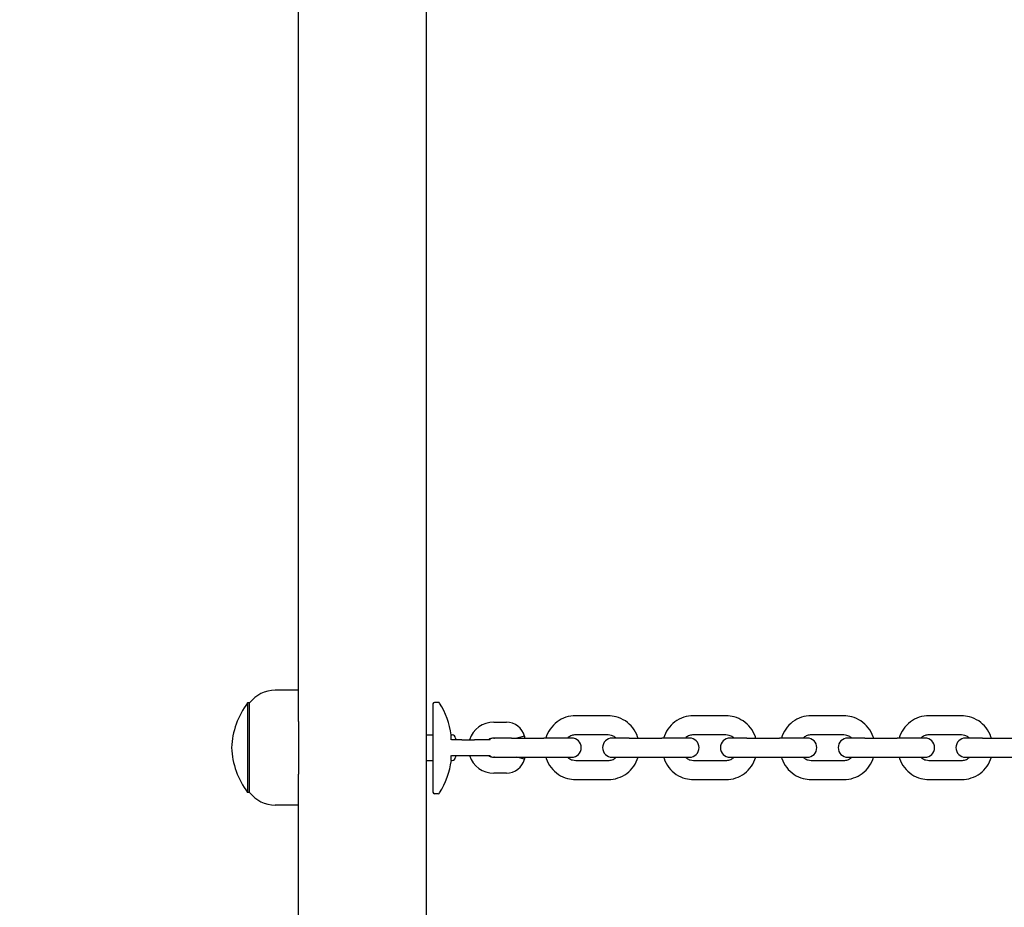
# Model space of a CAD drawing. Units: millimetres. Extents: x 743 to 7374, y 4513 to 10669.
# Drawn here: x 2785 to 3094, y 7478 to 7756 of the extents above; entities that cross this region are included whole.
import ezdxf

# ---------------------------------------------------------------- set-up
doc = ezdxf.new("R2010")
doc.units = ezdxf.units.MM
doc.header["$LTSCALE"] = 20
doc.layers.add('Dimension', color=7, linetype='Continuous')
doc.styles.get("Standard").update_dxf_attribs({"font": 'tahoma.ttf'})
doc.dimstyles.new('Standard$0', dxfattribs={"dimtxt": 0.18, "dimasz": 0.18, "dimexe": 0.18, "dimexo": 0.0625, "dimgap": 0.09, "dimtad": 0, "dimtih": 1, "dimtoh": 1, "dimdec": 4, "dimzin": 0, "dimdsep": 46, "dimtxsty": 'Standard', "dimcen": 0.09, "dimadec": 0, "dimazin": 0, "dimtfac": 1, "dimtdec": 4, "dimtofl": 0, "dimtmove": 0, "dimatfit": 3, "dimfxl": 1, "dimtolj": 1, "dimtzin": 0, "dimarcsym": 0})

# ---------------------------------------------------------------- blocks, each defined once
blk = doc.blocks.new('*D14')
at = {"layer": 'Defpoints', "color": 0}
for p in [(2892.77, 7972.68), (913.23, 7083.78), (2892.77, 7083.78)]:
    blk.add_point(p, dxfattribs=at)
at = {"layer": 'Dimension', "color": 0, "linetype": 'ByBlock', "lineweight": -2}
for p, q in [((2892.71, 7972.68), (913.05, 7972.68)), ((913.23, 7872.68), (913.23, 7606.74)), ((913.23, 7183.78), (913.23, 7449.71)), ((2892.71, 7083.78), (913.05, 7083.78))]:
    blk.add_line(p, q, dxfattribs=at)
at = {"layer": 'Dimension', "color": 0}
for points in [[(896.56, 7872.68), (929.89, 7872.68), (913.23, 7972.68)], [(896.56, 7183.78), (929.89, 7183.78), (913.23, 7083.78)]]:
    blk.add_solid(points, dxfattribs=at)
at = {"layer": 'Dimension', "color": 0, "insert": (913.23, 7528.23), "char_height": 150, "attachment_point": 5}
blk.add_mtext('\\A1;889', dxfattribs=at)

msp = doc.modelspace()

# ---------------------------------------------------------------- linework, layer by layer
for p, q in [((2872.77, 7536.47), (2872.77, 7888.23)), ((2912.77, 7168.23), (2912.77, 7888.23)), ((2872.77, 7546.23), (2865.43, 7546.23)), ((2916.49, 7542.42), (2915.31, 7542.42)), ((2856.77, 7542.23), (2856.77, 7514.23)), ((2857.43, 7542.23), (2856.77, 7542.23)), ((2857.43, 7514.23), (2857.43, 7542.23)), ((2914.81, 7541.92), (2914.81, 7514.3)), ((2872.77, 7536.47), (2872.77, 7519.98)), ((2933.87, 7536.23), (2937.87, 7536.23)), ((2969.72, 7538.23), (2959.53, 7538.23)), ((3006.6, 7538.23), (2996.41, 7538.23)), ((3043.49, 7538.23), (3033.3, 7538.23)), ((3080.37, 7538.23), (3070.18, 7538.23)), ((2912.77, 7532.23), (2914.81, 7532.23)), ((2920.56, 7532.23), (2920.87, 7532.23)), ((2923.87, 7530.73), (2920.69, 7530.73)), ((2921.87, 7531.23), (2921.87, 7530.73)), ((2923.87, 7530.73), (2927.87, 7530.73)), ((2932.79, 7530.73), (2927.87, 7530.73)), ((2933.87, 7531.23), (2934.08, 7531.23)), ((2939.4, 7531.23), (2934.08, 7531.23)), ((2939.4, 7531.23), (2949.59, 7531.23)), ((2943.51, 7531.84), (2941.08, 7531.23)), ((2943.51, 7531.84), (2943.51, 7531.23)), ((2958.28, 7531.23), (2949.59, 7531.23)), ((2969.72, 7532.23), (2959.53, 7532.23)), ((2976.29, 7531.23), (2970.97, 7531.23)), ((2976.29, 7531.23), (2986.48, 7531.23)), ((2995.16, 7531.23), (2986.48, 7531.23)), ((3006.6, 7532.23), (2996.41, 7532.23)), ((3013.17, 7531.23), (3007.85, 7531.23)), ((3013.17, 7531.23), (3023.36, 7531.23)), ((3032.05, 7531.23), (3023.36, 7531.23)), ((3043.49, 7532.23), (3033.3, 7532.23)), ((3050.05, 7531.23), (3044.74, 7531.23)), ((3050.05, 7531.23), (3060.25, 7531.23)), ((3068.93, 7531.23), (3060.25, 7531.23)), ((3080.37, 7532.23), (3070.18, 7532.23)), ((3086.94, 7531.23), (3081.62, 7531.23)), ((3086.94, 7531.23), (3097.13, 7531.23)), ((2912.77, 7524.23), (2914.81, 7524.23)), ((2920.59, 7524.23), (2920.87, 7524.23)), ((2920.69, 7525.73), (2923.87, 7525.73)), ((2921.87, 7525.73), (2921.87, 7525.23)), ((2923.87, 7525.73), (2927.87, 7525.73)), ((2927.87, 7525.73), (2932.79, 7525.73)), ((2934.08, 7525.23), (2933.87, 7525.23)), ((2934.08, 7525.23), (2939.4, 7525.23)), ((2939.4, 7525.23), (2949.59, 7525.23)), ((2943.51, 7524.61), (2941.08, 7525.23)), ((2943.51, 7525.23), (2943.51, 7524.61)), ((2949.59, 7525.23), (2958.28, 7525.23)), ((2959.53, 7524.23), (2969.72, 7524.23)), ((2970.97, 7525.23), (2976.29, 7525.23)), ((2976.29, 7525.23), (2986.48, 7525.23)), ((2986.48, 7525.23), (2995.16, 7525.23)), ((2996.41, 7524.23), (3006.6, 7524.23)), ((3007.85, 7525.23), (3013.17, 7525.23)), ((3013.17, 7525.23), (3023.36, 7525.23)), ((3023.36, 7525.23), (3032.05, 7525.23)), ((3033.3, 7524.23), (3043.49, 7524.23)), ((3044.74, 7525.23), (3050.05, 7525.23)), ((3050.05, 7525.23), (3060.25, 7525.23)), ((3060.25, 7525.23), (3068.93, 7525.23)), ((3070.18, 7524.23), (3080.37, 7524.23)), ((3081.62, 7525.23), (3086.94, 7525.23)), ((3086.94, 7525.23), (3097.13, 7525.23)), ((2872.77, 7168.23), (2872.77, 7519.98)), ((2937.87, 7520.23), (2933.87, 7520.23)), ((2959.53, 7518.23), (2969.72, 7518.23)), ((2996.41, 7518.23), (3006.6, 7518.23)), ((3033.3, 7518.23), (3043.49, 7518.23)), ((3070.18, 7518.23), (3080.37, 7518.23)), ((2857.43, 7514.23), (2856.77, 7514.23)), ((2916.49, 7513.8), (2915.31, 7513.8)), ((2872.77, 7510.23), (2865.43, 7510.23))]:
    msp.add_line(p, q)
for centre, radius, start, end in [((2865.43, 7536.23), 10, 90, 143.1301), ((2915.31, 7541.92), 0.5, 90, 180), ((2916.49, 7541.92), 0.5, 31.4102, 90), ((2876.75, 7527.2), 25, 143.0494, 177.643), ((2893.88, 7528.11), 27, 8.7753, 31.4102), ((2933.87, 7528.23), 8, 90, 161.79), ((2937.87, 7530.41), 5.81, 14.2094, 90), ((2920.87, 7531.23), 1, 0, 90), ((2933.87, 7528.23), 3, 90, 123.5573), ((2934.08, 7528.23), 3, 90, 123.5573), ((2958.28, 7528.23), 3, 270, 90), ((2970.97, 7528.23), 3, 90, 270), ((2995.16, 7528.23), 3, 270, 90), ((3007.85, 7528.23), 3, 90, 270), ((3032.05, 7528.23), 3, 270, 90), ((3044.74, 7528.23), 3, 90, 270), ((3068.93, 7528.23), 3, 270, 90), ((3081.62, 7528.23), 3, 90, 270), ((2876.75, 7529.26), 25, 182.357, 216.9506), ((2893.88, 7528.11), 27, 328.5898, 351.7338), ((2920.87, 7525.23), 1, 270, 0), ((2933.87, 7528.23), 8, 198.21, 270), ((2933.87, 7528.23), 3, 236.4427, 270), ((2934.08, 7528.23), 3, 236.4427, 270), ((2937.87, 7526.04), 5.81, 270, 345.7906), ((2865.43, 7520.23), 10, 216.8699, 270), ((2915.31, 7514.3), 0.5, 180, 270), ((2916.49, 7514.3), 0.5, 270, 328.5898)]:
    msp.add_arc(centre, radius, start, end)
for points, knots in [([(2959.53, 7538.23), (2958.49, 7538.23), (2957.45, 7538.06), (2955.48, 7537.4), (2954.55, 7536.9), (2952.87, 7535.64), (2952.14, 7534.88), (2950.95, 7533.16), (2950.49, 7532.22), (2950.18, 7531.23)], [1.570796, 1.570796, 1.570796, 1.570796, 1.885876, 1.885876, 2.20197, 2.20197, 2.520641, 2.520641, 2.834352, 2.834352, 2.834352, 2.834352]), ([(2979.06, 7531.23), (2979.02, 7531.36), (2978.98, 7531.49), (2978.57, 7532.63), (2978.06, 7533.58), (2976.75, 7535.27), (2975.97, 7536), (2974.22, 7537.17), (2973.25, 7537.61), (2971.42, 7538.11), (2970.57, 7538.23), (2969.72, 7538.23)], [6.590426, 6.590426, 6.590426, 6.590426, 6.632647, 6.632647, 6.956359, 6.956359, 7.277582, 7.277582, 7.595741, 7.595741, 7.853982, 7.853982, 7.853982, 7.853982]), ([(2996.41, 7538.23), (2995.37, 7538.23), (2994.34, 7538.06), (2992.36, 7537.4), (2991.43, 7536.9), (2989.76, 7535.64), (2989.02, 7534.88), (2987.83, 7533.16), (2987.37, 7532.22), (2987.07, 7531.23)], [1.570796, 1.570796, 1.570796, 1.570796, 1.885876, 1.885876, 2.20197, 2.20197, 2.520641, 2.520641, 2.834352, 2.834352, 2.834352, 2.834352]), ([(3015.95, 7531.23), (3015.91, 7531.36), (3015.86, 7531.49), (3015.46, 7532.63), (3014.94, 7533.58), (3013.64, 7535.27), (3012.86, 7536), (3011.1, 7537.17), (3010.14, 7537.61), (3008.31, 7538.11), (3007.45, 7538.23), (3006.6, 7538.23)], [6.590426, 6.590426, 6.590426, 6.590426, 6.632647, 6.632647, 6.956359, 6.956359, 7.277582, 7.277582, 7.595741, 7.595741, 7.853982, 7.853982, 7.853982, 7.853982]), ([(3033.3, 7538.23), (3032.26, 7538.23), (3031.22, 7538.06), (3029.25, 7537.4), (3028.31, 7536.9), (3026.64, 7535.64), (3025.91, 7534.88), (3024.72, 7533.16), (3024.26, 7532.22), (3023.95, 7531.23)], [1.570796, 1.570796, 1.570796, 1.570796, 1.885876, 1.885876, 2.20197, 2.20197, 2.520641, 2.520641, 2.834352, 2.834352, 2.834352, 2.834352]), ([(3052.83, 7531.23), (3052.79, 7531.36), (3052.75, 7531.49), (3052.34, 7532.63), (3051.83, 7533.58), (3050.52, 7535.27), (3049.74, 7536), (3047.99, 7537.17), (3047.02, 7537.61), (3045.19, 7538.11), (3044.34, 7538.23), (3043.49, 7538.23)], [6.590426, 6.590426, 6.590426, 6.590426, 6.632647, 6.632647, 6.956359, 6.956359, 7.277582, 7.277582, 7.595741, 7.595741, 7.853982, 7.853982, 7.853982, 7.853982]), ([(3070.18, 7538.23), (3069.14, 7538.23), (3068.1, 7538.06), (3066.13, 7537.4), (3065.2, 7536.9), (3063.53, 7535.64), (3062.79, 7534.88), (3061.6, 7533.16), (3061.14, 7532.22), (3060.84, 7531.23)], [1.570796, 1.570796, 1.570796, 1.570796, 1.885876, 1.885876, 2.20197, 2.20197, 2.520641, 2.520641, 2.834352, 2.834352, 2.834352, 2.834352]), ([(3089.72, 7531.23), (3089.67, 7531.36), (3089.63, 7531.49), (3089.23, 7532.63), (3088.71, 7533.58), (3087.41, 7535.27), (3086.62, 7536), (3084.87, 7537.17), (3083.91, 7537.61), (3082.07, 7538.11), (3081.22, 7538.23), (3080.37, 7538.23)], [6.590426, 6.590426, 6.590426, 6.590426, 6.632647, 6.632647, 6.956359, 6.956359, 7.277582, 7.277582, 7.595741, 7.595741, 7.853982, 7.853982, 7.853982, 7.853982]), ([(2920.56, 7530.72), (2920.56, 7530.84), (2920.56, 7530.95), (2920.56, 7531.41), (2920.56, 7531.72), (2920.56, 7532.13), (2920.56, 7532.23), (2920.56, 7532.23)], [0.860298, 0.860298, 0.860298, 0.860298, 0.9040542, 0.9040542, 1.0547288, 1.0547288, 1.2054034, 1.2054034, 1.2054034, 1.2054034]), ([(2959.53, 7532.23), (2959.11, 7532.23), (2958.68, 7532.15), (2957.89, 7531.86), (2957.52, 7531.65), (2957.13, 7531.33), (2957.07, 7531.28), (2957.02, 7531.23)], [1.5707963, 1.5707963, 1.5707963, 1.5707963, 1.9119873, 1.9119873, 2.2472961, 2.2472961, 2.3048219, 2.3048219, 2.3048219, 2.3048219]), ([(2972.23, 7531.23), (2972.1, 7531.34), (2971.97, 7531.45), (2971.49, 7531.79), (2971.12, 7531.97), (2970.4, 7532.18), (2970.06, 7532.23), (2969.72, 7532.23)], [7.119956, 7.119956, 7.119956, 7.119956, 7.2530213, 7.2530213, 7.5788024, 7.5788024, 7.8539816, 7.8539816, 7.8539816, 7.8539816]), ([(2996.41, 7532.23), (2995.99, 7532.23), (2995.57, 7532.15), (2994.78, 7531.86), (2994.4, 7531.65), (2994.01, 7531.33), (2993.96, 7531.28), (2993.9, 7531.23)], [1.5707963, 1.5707963, 1.5707963, 1.5707963, 1.9119873, 1.9119873, 2.2472961, 2.2472961, 2.3048219, 2.3048219, 2.3048219, 2.3048219]), ([(3009.11, 7531.23), (3008.99, 7531.34), (3008.85, 7531.45), (3008.37, 7531.79), (3008, 7531.97), (3007.28, 7532.18), (3006.94, 7532.23), (3006.6, 7532.23)], [7.119956, 7.119956, 7.119956, 7.119956, 7.2530213, 7.2530213, 7.5788024, 7.5788024, 7.8539816, 7.8539816, 7.8539816, 7.8539816]), ([(3033.3, 7532.23), (3032.87, 7532.23), (3032.45, 7532.15), (3031.66, 7531.86), (3031.29, 7531.65), (3030.9, 7531.33), (3030.84, 7531.28), (3030.79, 7531.23)], [1.5707963, 1.5707963, 1.5707963, 1.5707963, 1.9119873, 1.9119873, 2.2472961, 2.2472961, 2.3048219, 2.3048219, 2.3048219, 2.3048219]), ([(3046, 7531.23), (3045.87, 7531.34), (3045.74, 7531.45), (3045.26, 7531.79), (3044.89, 7531.97), (3044.17, 7532.18), (3043.83, 7532.23), (3043.49, 7532.23)], [7.119956, 7.119956, 7.119956, 7.119956, 7.2530213, 7.2530213, 7.5788024, 7.5788024, 7.8539816, 7.8539816, 7.8539816, 7.8539816]), ([(3070.18, 7532.23), (3069.76, 7532.23), (3069.34, 7532.15), (3068.54, 7531.86), (3068.17, 7531.65), (3067.78, 7531.33), (3067.73, 7531.28), (3067.67, 7531.23)], [1.5707963, 1.5707963, 1.5707963, 1.5707963, 1.9119873, 1.9119873, 2.2472961, 2.2472961, 2.3048219, 2.3048219, 2.3048219, 2.3048219]), ([(3082.88, 7531.23), (3082.76, 7531.34), (3082.62, 7531.45), (3082.14, 7531.79), (3081.77, 7531.97), (3081.05, 7532.18), (3080.71, 7532.23), (3080.37, 7532.23)], [7.119956, 7.119956, 7.119956, 7.119956, 7.2530213, 7.2530213, 7.5788024, 7.5788024, 7.8539816, 7.8539816, 7.8539816, 7.8539816]), ([(2920.59, 7524.23), (2920.59, 7524.23), (2920.59, 7524.33), (2920.59, 7524.74), (2920.59, 7525.04), (2920.59, 7525.5), (2920.59, 7525.61), (2920.59, 7525.73)], [0, 0, 0, 0, 0.1506746, 0.1506746, 0.3013492, 0.3013492, 0.3449818, 0.3449818, 0.3449818, 0.3449818]), ([(2950.18, 7525.23), (2950.22, 7525.09), (2950.27, 7524.96), (2950.67, 7523.82), (2951.19, 7522.87), (2952.49, 7521.19), (2953.27, 7520.46), (2955.03, 7519.28), (2955.99, 7518.84), (2957.83, 7518.34), (2958.68, 7518.23), (2959.53, 7518.23)], [3.448833, 3.448833, 3.448833, 3.448833, 3.491054, 3.491054, 3.814767, 3.814767, 4.13599, 4.13599, 4.454148, 4.454148, 4.712389, 4.712389, 4.712389, 4.712389]), ([(2957.02, 7525.23), (2957.14, 7525.11), (2957.28, 7525), (2957.76, 7524.66), (2958.13, 7524.48), (2958.85, 7524.28), (2959.19, 7524.23), (2959.53, 7524.23)], [3.9783634, 3.9783634, 3.9783634, 3.9783634, 4.1114287, 4.1114287, 4.4372098, 4.4372098, 4.712389, 4.712389, 4.712389, 4.712389]), ([(2969.72, 7518.23), (2970.76, 7518.23), (2971.8, 7518.4), (2973.77, 7519.06), (2974.7, 7519.55), (2976.37, 7520.81), (2977.11, 7521.58), (2978.3, 7523.29), (2978.76, 7524.24), (2979.06, 7525.23)], [4.712389, 4.712389, 4.712389, 4.712389, 5.027468, 5.027468, 5.343563, 5.343563, 5.662234, 5.662234, 5.975945, 5.975945, 5.975945, 5.975945]), ([(2969.72, 7524.23), (2970.14, 7524.23), (2970.56, 7524.3), (2971.36, 7524.59), (2971.73, 7524.81), (2972.12, 7525.13), (2972.17, 7525.18), (2972.23, 7525.23)], [4.712389, 4.712389, 4.712389, 4.712389, 5.0535799, 5.0535799, 5.3888888, 5.3888888, 5.4464146, 5.4464146, 5.4464146, 5.4464146]), ([(2987.07, 7525.23), (2987.11, 7525.09), (2987.15, 7524.96), (2987.56, 7523.82), (2988.07, 7522.87), (2989.38, 7521.19), (2990.16, 7520.46), (2991.91, 7519.28), (2992.88, 7518.84), (2994.71, 7518.34), (2995.56, 7518.23), (2996.41, 7518.23)], [3.448833, 3.448833, 3.448833, 3.448833, 3.491054, 3.491054, 3.814767, 3.814767, 4.13599, 4.13599, 4.454148, 4.454148, 4.712389, 4.712389, 4.712389, 4.712389]), ([(2993.9, 7525.23), (2994.03, 7525.11), (2994.16, 7525), (2994.64, 7524.66), (2995.01, 7524.48), (2995.73, 7524.28), (2996.07, 7524.23), (2996.41, 7524.23)], [3.9783634, 3.9783634, 3.9783634, 3.9783634, 4.1114287, 4.1114287, 4.4372098, 4.4372098, 4.712389, 4.712389, 4.712389, 4.712389]), ([(3006.6, 7518.23), (3007.64, 7518.23), (3008.68, 7518.4), (3010.65, 7519.06), (3011.58, 7519.55), (3013.26, 7520.81), (3013.99, 7521.58), (3015.18, 7523.29), (3015.64, 7524.24), (3015.95, 7525.23)], [4.712389, 4.712389, 4.712389, 4.712389, 5.027468, 5.027468, 5.343563, 5.343563, 5.662234, 5.662234, 5.975945, 5.975945, 5.975945, 5.975945]), ([(3006.6, 7524.23), (3007.02, 7524.23), (3007.45, 7524.3), (3008.24, 7524.59), (3008.61, 7524.81), (3009, 7525.13), (3009.06, 7525.18), (3009.11, 7525.23)], [4.712389, 4.712389, 4.712389, 4.712389, 5.0535799, 5.0535799, 5.3888888, 5.3888888, 5.4464146, 5.4464146, 5.4464146, 5.4464146]), ([(3023.95, 7525.23), (3023.99, 7525.09), (3024.04, 7524.96), (3024.44, 7523.82), (3024.96, 7522.87), (3026.26, 7521.19), (3027.04, 7520.46), (3028.8, 7519.28), (3029.76, 7518.84), (3031.59, 7518.34), (3032.45, 7518.23), (3033.3, 7518.23)], [3.448833, 3.448833, 3.448833, 3.448833, 3.491054, 3.491054, 3.814767, 3.814767, 4.13599, 4.13599, 4.454148, 4.454148, 4.712389, 4.712389, 4.712389, 4.712389]), ([(3030.79, 7525.23), (3030.91, 7525.11), (3031.05, 7525), (3031.52, 7524.66), (3031.9, 7524.48), (3032.62, 7524.28), (3032.96, 7524.23), (3033.3, 7524.23)], [3.9783634, 3.9783634, 3.9783634, 3.9783634, 4.1114287, 4.1114287, 4.4372098, 4.4372098, 4.712389, 4.712389, 4.712389, 4.712389]), ([(3043.49, 7518.23), (3044.53, 7518.23), (3045.56, 7518.4), (3047.54, 7519.06), (3048.47, 7519.55), (3050.14, 7520.81), (3050.88, 7521.58), (3052.07, 7523.29), (3052.53, 7524.24), (3052.83, 7525.23)], [4.712389, 4.712389, 4.712389, 4.712389, 5.027468, 5.027468, 5.343563, 5.343563, 5.662234, 5.662234, 5.975945, 5.975945, 5.975945, 5.975945]), ([(3043.49, 7524.23), (3043.91, 7524.23), (3044.33, 7524.3), (3045.12, 7524.59), (3045.5, 7524.81), (3045.89, 7525.13), (3045.94, 7525.18), (3046, 7525.23)], [4.712389, 4.712389, 4.712389, 4.712389, 5.0535799, 5.0535799, 5.3888888, 5.3888888, 5.4464146, 5.4464146, 5.4464146, 5.4464146]), ([(3060.84, 7525.23), (3060.88, 7525.09), (3060.92, 7524.96), (3061.33, 7523.82), (3061.84, 7522.87), (3063.14, 7521.19), (3063.93, 7520.46), (3065.68, 7519.28), (3066.65, 7518.84), (3068.48, 7518.34), (3069.33, 7518.23), (3070.18, 7518.23)], [3.448833, 3.448833, 3.448833, 3.448833, 3.491054, 3.491054, 3.814767, 3.814767, 4.13599, 4.13599, 4.454148, 4.454148, 4.712389, 4.712389, 4.712389, 4.712389]), ([(3067.67, 7525.23), (3067.8, 7525.11), (3067.93, 7525), (3068.41, 7524.66), (3068.78, 7524.48), (3069.5, 7524.28), (3069.84, 7524.23), (3070.18, 7524.23)], [3.9783634, 3.9783634, 3.9783634, 3.9783634, 4.1114287, 4.1114287, 4.4372098, 4.4372098, 4.712389, 4.712389, 4.712389, 4.712389]), ([(3080.37, 7518.23), (3081.41, 7518.23), (3082.45, 7518.4), (3084.42, 7519.06), (3085.35, 7519.55), (3087.03, 7520.81), (3087.76, 7521.58), (3088.95, 7523.29), (3089.41, 7524.24), (3089.72, 7525.23)], [4.712389, 4.712389, 4.712389, 4.712389, 5.027468, 5.027468, 5.343563, 5.343563, 5.662234, 5.662234, 5.975945, 5.975945, 5.975945, 5.975945]), ([(3080.37, 7524.23), (3080.79, 7524.23), (3081.21, 7524.3), (3082.01, 7524.59), (3082.38, 7524.81), (3082.77, 7525.13), (3082.83, 7525.18), (3082.88, 7525.23)], [4.712389, 4.712389, 4.712389, 4.712389, 5.0535799, 5.0535799, 5.3888888, 5.3888888, 5.4464146, 5.4464146, 5.4464146, 5.4464146])]:
    msp.add_open_spline(points, degree=3, knots=knots)

# ---------------------------------------------------------------- dimensions: what is measured, and where the dimension line sits
at = {"layer": 'Dimension'}
dim = msp.add_linear_dim(base=(913.23, 7083.78), p1=(2892.77, 7972.68), p2=(2892.77, 7083.78), angle=90, dimstyle='Standard$0', override={"dimtxt": 150, "dimasz": 100, "dimdec": 0, "dimarcsym": 1}, dxfattribs=at)
dim.commit()
dim.dimension.update_dxf_attribs({"geometry": '*D14', "text_midpoint": (913.23, 7528.23)})

doc.saveas('drawing.dxf')
